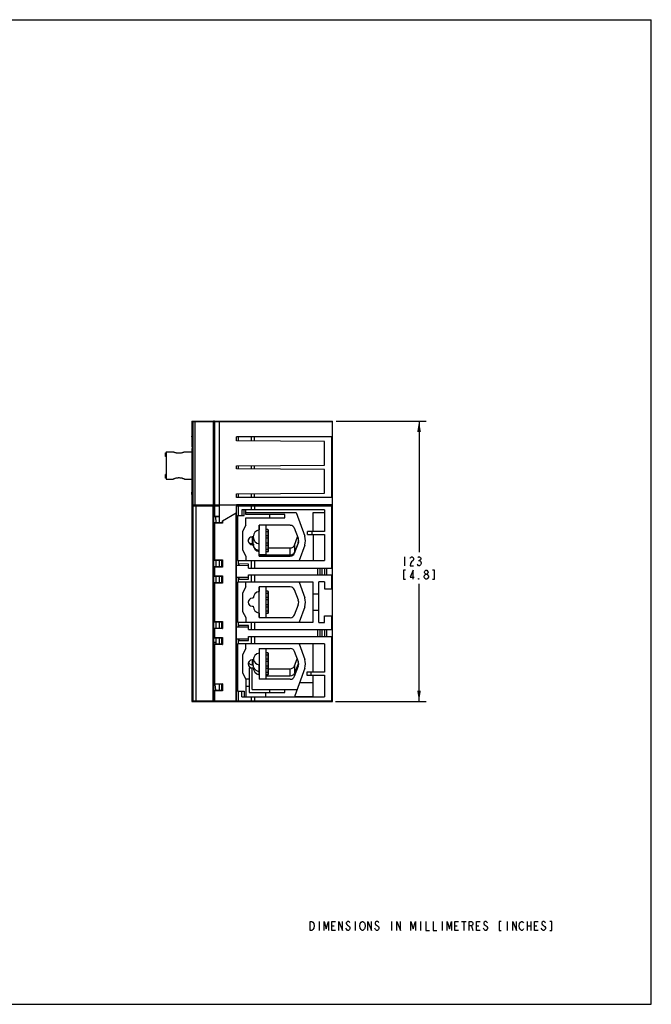
# Model space of a CAD drawing. Units: inches. Extents: x 0 to 22, y 0 to 17.
# Drawn here: x 11.1 to 22, y 0 to 17 of the extents above; entities that cross this region are included whole.
import ezdxf

# ---------------------------------------------------------------- set-up
doc = ezdxf.new("R2010")
doc.units = ezdxf.units.IN
doc.header["$LTSCALE"] = 1.21
doc.header["$MEASUREMENT"] = 0
doc.layers.get('0').update_dxf_attribs({"linetype": 'CONTINUOUS'})
doc.styles.get("Standard").update_dxf_attribs({"font": 'txt', "width": 0.8})
doc.dimstyles.new('DIMSTYLE_1', dxfattribs={"dimtxt": 0.15625, "dimasz": 0.1875, "dimexe": 0.125, "dimexo": 0.0625, "dimgap": 0.078125, "dimtad": 0, "dimtih": 1, "dimtoh": 1, "dimzin": 4, "dimdsep": 46, "dimtxsty": 'STANDARD', "dimblk": '_FILLED', "dimblk1": '_FILLED', "dimblk2": '_FILLED', "dimcen": 0.09, "dimazin": 1, "dimtfac": 1, "dimtofl": 0, "dimtmove": 0, "dimatfit": 3, "dimldrblk": '_FILLED', "dimfxl": 1, "dimtolj": 1, "dimtzin": 4, "dimarcsym": 0})

# ---------------------------------------------------------------- blocks, each defined once
blk = doc.blocks.new('_FILLED')
at = {"color": 0, "linetype": 'BYBLOCK'}
blk.add_solid([(0, 0), (-1, 0.167), (-1, -0.167)], dxfattribs=at)
blk = doc.blocks.new('*D1')
at = {"color": 2, "linetype": 'CONTINUOUS'}
for p, q in [((16.557, 10.071), (18.115, 10.071)), ((17.99, 10.071), (17.99, 7.806)), ((17.99, 5.229), (17.99, 7.259)), ((16.546, 5.229), (18.115, 5.229))]:
    blk.add_line(p, q, dxfattribs=at)
at = {"color": 2, "linetype": 'CONTINUOUS', "xscale": 0.1875, "yscale": 0.1875, "zscale": 0.1875}
for p, rotation in [((17.99, 10.071), 90), ((17.99, 5.229), 270)]:
    blk.add_blockref('_FILLED', p, dxfattribs=dict(at, rotation=rotation))

msp = doc.modelspace()

# ---------------------------------------------------------------- linework, layer by layer
at = {"color": 7, "linetype": 'CONTINUOUS'}
for p, q in [((0, 17), (22, 17)), ((22, 0), (22, 17)), ((14.448, 8.42), (14.449, 8.421)), ((14.448, 8.419), (14.448, 8.42)), ((14.448, 8.42), (14.448, 8.419)), ((14.448, 8.419), (14.448, 8.419)), ((14.448, 8.318), (14.448, 8.318)), ((14.448, 8.317), (14.448, 8.318)), ((14.448, 8.318), (14.448, 8.317)), ((14.449, 8.316), (14.448, 8.317)), ((14.448, 7.662), (14.449, 7.663)), ((14.448, 7.662), (14.448, 7.661)), ((14.448, 7.661), (14.448, 7.662)), ((14.448, 7.661), (14.448, 7.661)), ((14.586, 7.661), (14.585, 7.66)), ((14.587, 7.662), (14.586, 7.661)), ((14.586, 7.66), (14.586, 7.661)), ((14.586, 7.66), (14.586, 7.66)), ((14.448, 7.56), (14.448, 7.56)), ((14.448, 7.559), (14.448, 7.56)), ((14.448, 7.56), (14.448, 7.559)), ((14.449, 7.559), (14.448, 7.559)), ((14.585, 7.561), (14.586, 7.56)), ((14.586, 7.561), (14.586, 7.561)), ((14.586, 7.56), (14.586, 7.561)), ((14.586, 7.56), (14.587, 7.56)), ((14.448, 7.387), (14.448, 7.386)), ((14.448, 7.386), (14.448, 7.387)), ((14.448, 7.387), (14.449, 7.387)), ((14.448, 7.385), (14.448, 7.386)), ((14.586, 7.385), (14.585, 7.384)), ((14.587, 7.386), (14.586, 7.385)), ((14.586, 7.384), (14.586, 7.385)), ((14.586, 7.384), (14.586, 7.384)), ((14.448, 7.285), (14.448, 7.285)), ((14.448, 7.283), (14.448, 7.285)), ((14.448, 7.285), (14.448, 7.283)), ((14.449, 7.283), (14.448, 7.283)), ((14.585, 7.286), (14.586, 7.285)), ((14.586, 7.286), (14.586, 7.286)), ((14.586, 7.285), (14.586, 7.286)), ((14.586, 7.285), (14.587, 7.284)), ((14.448, 6.599), (14.449, 6.6)), ((14.448, 6.599), (14.448, 6.598)), ((14.448, 6.598), (14.448, 6.599)), ((14.448, 6.598), (14.448, 6.598)), ((14.448, 6.497), (14.448, 6.497)), ((14.448, 6.496), (14.448, 6.497)), ((14.448, 6.497), (14.448, 6.496)), ((14.449, 6.496), (14.448, 6.496)), ((14.586, 6.598), (14.585, 6.597)), ((14.585, 6.498), (14.586, 6.497)), ((14.587, 6.599), (14.586, 6.598)), ((14.586, 6.597), (14.586, 6.598)), ((14.586, 6.597), (14.586, 6.597)), ((14.586, 6.498), (14.586, 6.498)), ((14.586, 6.497), (14.586, 6.498)), ((14.586, 6.497), (14.587, 6.497)), ((14.448, 6.324), (14.448, 6.323)), ((14.448, 6.323), (14.448, 6.324)), ((14.448, 6.324), (14.449, 6.324)), ((14.448, 6.322), (14.448, 6.323)), ((14.586, 6.322), (14.585, 6.321)), ((14.587, 6.323), (14.586, 6.322)), ((14.586, 6.321), (14.586, 6.322)), ((14.586, 6.321), (14.586, 6.321)), ((14.448, 6.222), (14.448, 6.222)), ((14.448, 6.22), (14.448, 6.222)), ((14.448, 6.222), (14.448, 6.22)), ((14.449, 6.22), (14.448, 6.22)), ((14.585, 6.223), (14.586, 6.222)), ((14.586, 6.223), (14.586, 6.223)), ((14.586, 6.222), (14.586, 6.223)), ((14.586, 6.222), (14.587, 6.221)), ((14.448, 5.526), (14.449, 5.527)), ((14.448, 5.526), (14.448, 5.525)), ((14.448, 5.525), (14.448, 5.526)), ((14.448, 5.525), (14.448, 5.525)), ((14.586, 5.525), (14.585, 5.524)), ((14.587, 5.526), (14.586, 5.525)), ((14.586, 5.524), (14.586, 5.525)), ((14.586, 5.524), (14.586, 5.524)), ((14.448, 5.424), (14.448, 5.424)), ((14.448, 5.423), (14.448, 5.424)), ((14.448, 5.424), (14.448, 5.423)), ((14.449, 5.423), (14.448, 5.423)), ((14.585, 5.426), (14.586, 5.424)), ((14.586, 5.426), (14.586, 5.426)), ((14.586, 5.424), (14.586, 5.426)), ((14.586, 5.424), (14.587, 5.424)), ((0, 0), (22, 0))]:
    msp.add_line(p, q, dxfattribs=at)
at = {"color": 6, "linetype": 'CONTINUOUS'}
for p, q in [((14.07, 10.071), (14.07, 9.804)), ((14.07, 10.071), (16.495, 10.071)), ((14.085, 10.059), (14.085, 5.241)), ((16.495, 10.059), (14.085, 10.059)), ((14.117, 10.059), (14.117, 10.071)), ((14.117, 10.059), (14.117, 8.626)), ((14.436, 10.059), (14.436, 8.626)), ((14.448, 10.07), (14.443, 10.068)), ((14.448, 5.229), (14.448, 10.071)), ((14.459, 10.059), (14.459, 8.626)), ((14.542, 10.071), (14.542, 8.312)), ((16.495, 5.229), (16.495, 10.071)), ((14.07, 9.805), (14.07, 9.805)), ((14.07, 9.805), (14.07, 9.804)), ((14.07, 9.804), (14.07, 9.803)), ((14.07, 9.804), (14.07, 9.794)), ((14.07, 9.803), (14.07, 9.798)), ((14.07, 9.801), (14.07, 9.802)), ((14.071, 9.781), (14.07, 9.801)), ((14.07, 9.801), (14.07, 9.801)), ((14.07, 9.798), (14.07, 9.784)), ((14.07, 9.794), (14.071, 9.721)), ((14.07, 9.784), (14.071, 9.741)), ((14.071, 9.778), (14.071, 9.781)), ((14.071, 9.741), (14.071, 9.743)), ((14.071, 9.741), (14.071, 9.741)), ((14.841, 9.73), (14.841, 9.796)), ((16.483, 9.796), (14.841, 9.796)), ((16.357, 9.717), (14.841, 9.73)), ((14.869, 9.796), (14.869, 9.73)), ((15.095, 9.728), (15.095, 9.796)), ((15.145, 9.796), (15.145, 9.728)), ((16.357, 9.311), (16.357, 9.717)), ((16.483, 8.748), (16.483, 9.796)), ((13.615, 9.459), (13.615, 9.524)), ((13.615, 9.524), (13.627, 9.524)), ((13.627, 9.54), (13.627, 9.067)), ((13.627, 9.54), (13.745, 9.54)), ((13.745, 9.54), (13.745, 9.54)), ((13.942, 9.54), (13.942, 9.54)), ((13.942, 9.54), (14.072, 9.54)), ((13.627, 9.459), (13.615, 9.459)), ((14.841, 9.298), (16.357, 9.311)), ((14.841, 9.246), (14.841, 9.298)), ((16.357, 9.233), (14.841, 9.246)), ((14.869, 9.298), (14.869, 9.246)), ((15.095, 9.244), (15.095, 9.3)), ((15.145, 9.301), (15.145, 9.243)), ((16.357, 8.827), (16.357, 9.233)), ((13.615, 9.083), (13.615, 9.148)), ((13.627, 9.148), (13.615, 9.148)), ((13.627, 9.083), (13.615, 9.083)), ((13.627, 9.067), (13.745, 9.067)), ((13.745, 9.067), (13.745, 9.067)), ((13.942, 9.067), (13.942, 9.067)), ((13.942, 9.067), (14.073, 9.067)), ((14.072, 9.014), (14.072, 9.015)), ((14.07, 8.803), (14.071, 8.886)), ((14.072, 8.984), (14.072, 8.977)), ((14.07, 8.803), (14.07, 8.813)), ((14.07, 8.803), (14.07, 5.229)), ((14.841, 8.814), (16.357, 8.827)), ((14.841, 8.748), (14.841, 8.814)), ((16.483, 8.748), (14.841, 8.748)), ((14.869, 8.814), (14.869, 8.748)), ((15.095, 8.748), (15.095, 8.816)), ((15.145, 8.817), (15.145, 8.748)), ((14.085, 8.626), (16.495, 8.626)), ((14.542, 8.603), (14.085, 8.603)), ((14.144, 5.241), (14.144, 8.603)), ((14.428, 8.603), (14.428, 5.241)), ((14.448, 8.616), (14.444, 8.617)), ((14.449, 8.609), (14.448, 8.615)), ((14.459, 8.603), (14.459, 8.431)), ((14.46, 8.615), (14.542, 8.615)), ((14.841, 8.623), (14.841, 8.626)), ((16.483, 8.623), (14.841, 8.623)), ((14.841, 5.229), (14.841, 8.603)), ((16.495, 8.603), (14.841, 8.603)), ((14.853, 8.615), (16.483, 8.615)), ((14.868, 8.603), (14.868, 8.437)), ((14.928, 8.536), (14.928, 8.437)), ((16.357, 8.536), (14.928, 8.536)), ((14.971, 8.437), (14.971, 8.536)), ((14.999, 8.457), (14.999, 8.536)), ((15.095, 8.536), (15.095, 8.603)), ((15.147, 8.615), (15.147, 8.536)), ((16.357, 8.536), (16.357, 8.162)), ((16.483, 8.623), (16.483, 8.626)), ((16.483, 7.532), (16.483, 8.615)), ((14.542, 8.418), (14.448, 8.419)), ((14.459, 8.431), (14.542, 8.43)), ((14.478, 8.419), (14.479, 8.318)), ((14.596, 8.35), (14.83, 8.486)), ((14.596, 8.35), (14.596, 8.308)), ((14.83, 5.229), (14.83, 8.486)), ((14.853, 8.437), (14.853, 7.66)), ((14.853, 8.437), (14.971, 8.437)), ((14.999, 8.494), (15.866, 8.494)), ((15.672, 8.457), (14.999, 8.457)), ((14.999, 8.27), (14.999, 8.398)), ((14.999, 8.398), (15.672, 8.398)), ((15.408, 8.457), (15.408, 8.398)), ((15.672, 8.398), (15.672, 8.457)), ((15.866, 8.494), (16.017, 8.081)), ((16.16, 8.494), (16.357, 8.494)), ((16.16, 8.162), (16.16, 8.494)), ((14.448, 8.318), (14.542, 8.319)), ((14.596, 8.308), (14.459, 8.306)), ((14.459, 8.306), (14.459, 7.673)), ((14.588, 8.317), (14.596, 8.308)), ((14.999, 8.27), (14.94, 8.162)), ((14.94, 8.162), (14.94, 7.847)), ((15.227, 8.27), (15.227, 8.191)), ((15.767, 8.27), (15.227, 8.27)), ((15.231, 7.763), (15.231, 8.27)), ((15.349, 7.766), (15.349, 8.27)), ((15.377, 8.196), (15.349, 8.196)), ((15.377, 8.196), (15.377, 7.812)), ((15.38, 8.196), (15.377, 8.196)), ((15.389, 7.824), (15.389, 8.185)), ((15.906, 8.041), (15.841, 8.218)), ((16.357, 8.162), (16.066, 8.162)), ((16.066, 8.111), (16.066, 8.162)), ((16.145, 8.111), (16.145, 8.162)), ((14.436, 8.039), (14.436, 8.107)), ((14.448, 8.107), (14.436, 8.107)), ((14.448, 8.1), (14.436, 8.1)), ((14.448, 8.082), (14.436, 8.082)), ((14.436, 8.069), (14.448, 8.069)), ((14.436, 8.053), (14.448, 8.053)), ((14.436, 8.049), (14.448, 8.049)), ((14.436, 8.039), (14.448, 8.039)), ((14.436, 7.943), (14.436, 8.03)), ((14.448, 8.03), (14.436, 8.03)), ((14.448, 8.017), (14.436, 8.017)), ((14.448, 7.996), (14.436, 7.996)), ((14.83, 8.098), (14.841, 8.098)), ((15.129, 8.073), (15.109, 8.073)), ((15.109, 8.068), (15.109, 7.948)), ((15.109, 8.068), (15.129, 8.068)), ((15.129, 7.948), (15.129, 8.068)), ((15.377, 8.157), (15.349, 8.157)), ((15.389, 8.086), (15.349, 8.086)), ((15.377, 8.047), (15.349, 8.047)), ((15.377, 8.157), (15.389, 8.157)), ((15.841, 7.93), (15.894, 8.073)), ((15.906, 7.979), (15.906, 8.041)), ((16.066, 8.111), (16.357, 8.111)), ((16.16, 8.111), (16.16, 7.66)), ((16.357, 8.111), (16.357, 7.66)), ((14.448, 7.943), (14.436, 7.943)), ((14.436, 7.873), (14.436, 7.941)), ((14.448, 7.941), (14.436, 7.941)), ((14.448, 7.932), (14.436, 7.932)), ((14.448, 7.926), (14.436, 7.926)), ((14.448, 7.909), (14.436, 7.909)), ((14.436, 7.896), (14.448, 7.896)), ((14.436, 7.88), (14.448, 7.88)), ((14.448, 7.873), (14.436, 7.873)), ((14.94, 7.847), (14.999, 7.739)), ((15.129, 7.948), (15.109, 7.948)), ((15.109, 7.935), (15.129, 7.935)), ((15.227, 7.739), (15.227, 7.95)), ((15.227, 7.871), (15.231, 7.871)), ((15.377, 7.962), (15.349, 7.962)), ((15.377, 7.922), (15.349, 7.922)), ((15.389, 7.852), (15.349, 7.852)), ((15.377, 7.922), (15.389, 7.922)), ((15.389, 7.88), (15.767, 7.88)), ((15.767, 7.755), (15.767, 7.88)), ((15.906, 7.979), (15.841, 7.806)), ((15.841, 7.79), (15.906, 7.968)), ((15.841, 7.93), (15.841, 7.806)), ((16.017, 7.928), (15.919, 7.66)), ((14.586, 7.66), (14.448, 7.661)), ((14.459, 7.673), (14.596, 7.672)), ((14.479, 7.661), (14.479, 7.561)), ((14.542, 7.66), (14.542, 7.561)), ((14.586, 7.561), (14.586, 7.66)), ((14.596, 7.672), (14.596, 7.55)), ((14.853, 7.66), (16.357, 7.66)), ((14.868, 7.66), (14.868, 7.573)), ((14.999, 7.739), (14.999, 7.66)), ((15.095, 7.532), (15.095, 7.66)), ((15.147, 7.66), (15.147, 7.532)), ((15.227, 7.763), (15.231, 7.763)), ((15.767, 7.755), (15.227, 7.755)), ((15.227, 7.739), (15.767, 7.739)), ((15.231, 7.766), (15.349, 7.766)), ((15.377, 7.812), (15.349, 7.812)), ((14.448, 7.56), (14.586, 7.561)), ((14.596, 7.55), (14.459, 7.549)), ((14.459, 7.549), (14.459, 7.397)), ((15.047, 7.572), (14.841, 7.574)), ((14.881, 7.604), (14.881, 7.573)), ((15.047, 7.602), (14.881, 7.604)), ((15.047, 7.532), (15.047, 7.602)), ((15.047, 7.532), (16.495, 7.532)), ((16.239, 7.532), (16.239, 7.414)), ((16.285, 7.414), (16.285, 7.532)), ((16.32, 7.414), (16.32, 7.532)), ((16.355, 7.532), (16.355, 7.414)), ((16.39, 7.532), (16.39, 7.414)), ((14.586, 7.384), (14.448, 7.385)), ((14.459, 7.397), (14.596, 7.396)), ((14.479, 7.385), (14.479, 7.285)), ((14.542, 7.385), (14.542, 7.285)), ((14.586, 7.286), (14.586, 7.384)), ((14.596, 7.396), (14.596, 7.274)), ((14.841, 7.372), (15.047, 7.374)), ((14.868, 7.372), (14.868, 7.286)), ((14.881, 7.372), (14.881, 7.342)), ((14.881, 7.342), (15.047, 7.343)), ((15.047, 7.414), (16.495, 7.414)), ((15.047, 7.343), (15.047, 7.414)), ((15.095, 7.286), (15.095, 7.414)), ((15.147, 7.414), (15.147, 7.286)), ((16.483, 7.174), (16.483, 7.414)), ((14.448, 7.285), (14.586, 7.286)), ((14.596, 7.274), (14.459, 7.273)), ((14.459, 7.273), (14.459, 6.61)), ((16.16, 7.286), (14.853, 7.286)), ((14.853, 7.286), (14.853, 6.597)), ((14.999, 7.207), (14.94, 7.099)), ((14.999, 7.207), (14.999, 7.286)), ((15.767, 7.207), (15.227, 7.207)), ((15.227, 7.207), (15.227, 7.128)), ((15.231, 6.676), (15.231, 7.207)), ((15.349, 6.676), (15.349, 7.207)), ((15.906, 6.978), (15.841, 7.155)), ((15.919, 7.286), (16.017, 7.018)), ((16.16, 6.597), (16.16, 7.286)), ((16.357, 7.292), (16.259, 7.292)), ((16.259, 6.591), (16.259, 7.292)), ((16.357, 7.292), (16.357, 7.174)), ((16.357, 7.174), (16.495, 7.174)), ((14.436, 6.991), (14.436, 7.063)), ((14.436, 7.063), (14.448, 7.063)), ((14.448, 7.061), (14.436, 7.061)), ((14.448, 7.055), (14.436, 7.055)), ((14.448, 7.044), (14.436, 7.044)), ((14.448, 7.028), (14.436, 7.028)), ((14.448, 7.004), (14.436, 7.004)), ((14.448, 6.997), (14.436, 6.997)), ((14.448, 6.992), (14.436, 6.992)), ((14.448, 6.991), (14.436, 6.991)), ((14.436, 6.9), (14.436, 6.984)), ((14.448, 6.984), (14.436, 6.984)), ((14.448, 6.974), (14.436, 6.974)), ((14.94, 7.099), (14.94, 6.784)), ((15.129, 7.01), (15.109, 7.01)), ((15.377, 7.133), (15.349, 7.133)), ((15.377, 7.094), (15.349, 7.094)), ((15.389, 7.023), (15.349, 7.023)), ((15.377, 6.984), (15.349, 6.984)), ((15.38, 7.133), (15.377, 7.133)), ((15.377, 7.133), (15.377, 6.749)), ((15.377, 7.094), (15.389, 7.094)), ((15.389, 6.761), (15.389, 7.122)), ((16.259, 7.079), (16.16, 7.079)), ((14.448, 6.953), (14.436, 6.953)), ((14.448, 6.9), (14.436, 6.9)), ((14.448, 6.897), (14.436, 6.897)), ((14.436, 6.82), (14.436, 6.897)), ((14.448, 6.891), (14.436, 6.891)), ((14.448, 6.889), (14.436, 6.889)), ((14.448, 6.878), (14.436, 6.878)), ((14.448, 6.854), (14.436, 6.854)), ((14.448, 6.829), (14.436, 6.829)), ((14.448, 6.82), (14.436, 6.82)), ((15.109, 6.872), (15.129, 6.872)), ((15.377, 6.899), (15.349, 6.899)), ((15.377, 6.859), (15.349, 6.859)), ((15.377, 6.859), (15.389, 6.859)), ((15.841, 6.727), (15.906, 6.905)), ((16.017, 6.865), (15.919, 6.597)), ((16.16, 6.804), (16.259, 6.804)), ((14.94, 6.784), (14.999, 6.676)), ((14.999, 6.676), (14.999, 6.597)), ((15.227, 6.754), (15.227, 6.676)), ((15.227, 6.676), (15.767, 6.676)), ((15.389, 6.789), (15.349, 6.789)), ((15.377, 6.749), (15.349, 6.749)), ((15.377, 6.749), (15.38, 6.75)), ((16.357, 6.709), (16.495, 6.709)), ((16.357, 6.591), (16.357, 6.709)), ((16.483, 6.469), (16.483, 6.709)), ((14.586, 6.597), (14.448, 6.598)), ((14.448, 6.497), (14.586, 6.498)), ((14.459, 6.61), (14.596, 6.609)), ((14.596, 6.487), (14.459, 6.486)), ((14.459, 6.486), (14.459, 6.334)), ((14.479, 6.598), (14.479, 6.498)), ((14.542, 6.597), (14.542, 6.498)), ((14.586, 6.498), (14.586, 6.597)), ((14.596, 6.609), (14.596, 6.487)), ((15.047, 6.509), (14.841, 6.511)), ((14.853, 6.597), (16.16, 6.597)), ((14.868, 6.597), (14.868, 6.51)), ((15.047, 6.539), (14.881, 6.541)), ((14.881, 6.51), (14.881, 6.541)), ((15.047, 6.469), (15.047, 6.539)), ((15.047, 6.469), (16.495, 6.469)), ((15.095, 6.469), (15.095, 6.597)), ((15.147, 6.597), (15.147, 6.469)), ((16.239, 6.469), (16.239, 6.351)), ((16.259, 6.591), (16.357, 6.591)), ((16.285, 6.351), (16.285, 6.469)), ((16.32, 6.351), (16.32, 6.469)), ((16.355, 6.469), (16.355, 6.351)), ((16.39, 6.469), (16.39, 6.351)), ((14.586, 6.321), (14.448, 6.322)), ((14.459, 6.334), (14.596, 6.333)), ((14.479, 6.322), (14.479, 6.251)), ((14.542, 6.322), (14.542, 6.222)), ((14.586, 6.223), (14.586, 6.321)), ((14.596, 6.333), (14.596, 6.211)), ((14.841, 6.309), (15.047, 6.311)), ((14.868, 6.309), (14.868, 6.223)), ((14.881, 6.309), (14.881, 6.279)), ((15.047, 6.351), (16.495, 6.351)), ((15.047, 6.28), (15.047, 6.351)), ((15.095, 6.223), (15.095, 6.351)), ((15.147, 6.351), (15.147, 6.223)), ((16.483, 5.229), (16.483, 6.351)), ((14.448, 6.251), (14.479, 6.251)), ((14.448, 6.222), (14.586, 6.223)), ((14.596, 6.211), (14.459, 6.21)), ((14.459, 6.21), (14.459, 5.537)), ((14.479, 6.251), (14.479, 6.222)), ((16.357, 6.223), (14.853, 6.223)), ((14.853, 6.223), (14.853, 5.406)), ((14.881, 6.279), (15.047, 6.28)), ((14.999, 6.144), (14.94, 6.036)), ((14.999, 6.144), (14.999, 6.223)), ((15.227, 6.144), (15.767, 6.144)), ((15.227, 6.144), (15.227, 6.065)), ((15.231, 6.144), (15.231, 5.613)), ((15.349, 5.613), (15.349, 6.144)), ((15.919, 6.223), (16.017, 5.955)), ((16.16, 5.733), (16.16, 6.223)), ((16.357, 6.223), (16.357, 5.733)), ((14.436, 5.99), (14.448, 5.99)), ((14.436, 5.834), (14.436, 5.99)), ((14.448, 5.988), (14.436, 5.988)), ((14.448, 5.978), (14.436, 5.978)), ((14.94, 6.036), (14.94, 5.721)), ((15.377, 6.071), (15.349, 6.071)), ((15.377, 6.031), (15.349, 6.031)), ((15.389, 5.96), (15.349, 5.96)), ((15.38, 6.07), (15.377, 6.071)), ((15.377, 6.071), (15.377, 5.686)), ((15.377, 6.031), (15.389, 6.031)), ((15.389, 5.698), (15.389, 6.059)), ((15.906, 5.915), (15.841, 6.092)), ((15.841, 5.843), (15.887, 5.965)), ((14.448, 5.926), (14.436, 5.926)), ((14.448, 5.922), (14.436, 5.922)), ((14.448, 5.906), (14.436, 5.906)), ((14.448, 5.886), (14.436, 5.886)), ((14.448, 5.834), (14.436, 5.834)), ((14.448, 5.832), (14.436, 5.832)), ((14.436, 5.756), (14.436, 5.832)), ((14.436, 5.825), (14.448, 5.825)), ((14.448, 5.823), (14.436, 5.823)), ((14.448, 5.817), (14.436, 5.817)), ((14.448, 5.807), (14.436, 5.807)), ((14.448, 5.791), (14.436, 5.791)), ((15.058, 5.809), (15.129, 5.809)), ((15.058, 5.809), (15.058, 5.386)), ((15.129, 5.947), (15.109, 5.947)), ((15.109, 5.947), (15.109, 5.858)), ((15.129, 5.858), (15.109, 5.858)), ((15.109, 5.437), (15.109, 5.809)), ((15.129, 5.858), (15.129, 5.947)), ((15.227, 5.692), (15.227, 5.86)), ((15.227, 5.782), (15.231, 5.782)), ((15.377, 5.921), (15.349, 5.921)), ((15.377, 5.836), (15.349, 5.836)), ((15.377, 5.796), (15.349, 5.796)), ((15.377, 5.796), (15.389, 5.796)), ((15.389, 5.793), (15.767, 5.793)), ((15.767, 5.668), (15.767, 5.793)), ((15.906, 5.89), (15.841, 5.718)), ((15.841, 5.843), (15.841, 5.718)), ((15.841, 5.664), (15.906, 5.842)), ((16.017, 5.802), (15.844, 5.327)), ((15.906, 5.89), (15.906, 5.915)), ((14.448, 5.768), (14.436, 5.768)), ((14.448, 5.761), (14.436, 5.761)), ((14.448, 5.756), (14.436, 5.756)), ((14.94, 5.721), (14.999, 5.613)), ((15.058, 5.613), (14.999, 5.613)), ((14.999, 5.613), (14.999, 5.308)), ((15.227, 5.691), (15.227, 5.613)), ((15.767, 5.613), (15.227, 5.613)), ((15.389, 5.726), (15.349, 5.726)), ((15.377, 5.686), (15.349, 5.686)), ((15.767, 5.668), (15.349, 5.668)), ((16.357, 5.733), (16.051, 5.733)), ((16.051, 5.733), (16.051, 5.682)), ((16.051, 5.682), (16.357, 5.682)), ((16.13, 5.682), (16.13, 5.733)), ((16.16, 5.308), (16.16, 5.682)), ((16.357, 5.682), (16.357, 5.308)), ((14.586, 5.524), (14.448, 5.525)), ((14.448, 5.524), (14.472, 5.524)), ((14.459, 5.537), (14.596, 5.536)), ((14.484, 5.425), (14.472, 5.524)), ((14.542, 5.524), (14.542, 5.425)), ((14.586, 5.426), (14.586, 5.524)), ((14.596, 5.536), (14.596, 5.414)), ((14.999, 5.495), (15.058, 5.495)), ((16.16, 5.548), (15.924, 5.548)), ((14.448, 5.424), (14.586, 5.426)), ((14.596, 5.414), (14.459, 5.413)), ((14.459, 5.413), (14.459, 5.241)), ((14.83, 5.288), (14.841, 5.288)), ((14.841, 5.275), (14.83, 5.275)), ((14.853, 5.406), (14.971, 5.406)), ((14.868, 5.406), (14.868, 5.241)), ((14.928, 5.308), (14.928, 5.406)), ((14.928, 5.308), (16.357, 5.308)), ((14.971, 5.406), (14.971, 5.308)), ((15.058, 5.386), (15.671, 5.386)), ((15.095, 5.241), (15.095, 5.308)), ((15.109, 5.437), (15.884, 5.437)), ((15.147, 5.308), (15.147, 5.229)), ((15.337, 5.386), (15.337, 5.308)), ((15.408, 5.437), (15.408, 5.386)), ((15.671, 5.386), (15.671, 5.437)), ((15.844, 5.327), (15.844, 5.308)), ((15.844, 5.314), (16.16, 5.314)), ((14.07, 5.229), (16.495, 5.229)), ((14.085, 5.241), (14.83, 5.241)), ((14.144, 5.229), (14.144, 5.241)), ((14.428, 5.229), (14.428, 5.241)), ((14.841, 5.241), (16.495, 5.241))]:
    msp.add_line(p, q, dxfattribs=at)
at = {"color": 2, "linetype": 'CONTINUOUS'}
for p, q in [((17.74, 7.728), (17.74, 7.572)), ((17.982, 7.663), (17.998, 7.663)), ((18.029, 7.624), (18.029, 7.611)), ((18.107, 7.338), (18.092, 7.351)), ((16.264, 1.432), (16.264, 1.276)), ((16.889, 1.432), (16.889, 1.276)), ((17.514, 1.432), (17.514, 1.276)), ((18.014, 1.432), (18.014, 1.276)), ((18.389, 1.432), (18.389, 1.276)), ((18.725, 1.432), (18.803, 1.432)), ((18.764, 1.432), (18.764, 1.276)), ((19.514, 1.432), (19.514, 1.276)), ((19.858, 1.432), (19.858, 1.276)), ((19.921, 1.432), (19.921, 1.276)), ((16.483, 1.354), (16.522, 1.354)), ((16.741, 1.289), (16.725, 1.315)), ((17.241, 1.289), (17.225, 1.315)), ((18.608, 1.354), (18.647, 1.354)), ((18.897, 1.354), (18.921, 1.276)), ((18.983, 1.354), (19.022, 1.354)), ((19.858, 1.354), (19.921, 1.354)), ((19.983, 1.354), (20.022, 1.354)), ((20.116, 1.289), (20.1, 1.315))]:
    msp.add_line(p, q, dxfattribs=at)
at = {"color": 6, "linetype": 'CONTINUOUS'}
for points in [[(14.07, 9.806), (14.07, 9.806), (14.07, 9.806), (14.07, 9.805)], [(15.389, 8.185), (15.388, 8.19), (15.385, 8.194), (15.38, 8.196)], [(15.377, 8.047), (15.38, 8.047), (15.385, 8.05), (15.388, 8.054), (15.389, 8.059)], [(15.389, 7.95), (15.388, 7.955), (15.385, 7.959), (15.38, 7.961), (15.377, 7.962)], [(15.377, 7.812), (15.38, 7.813), (15.385, 7.815), (15.388, 7.819), (15.389, 7.824)], [(15.377, 6.984), (15.38, 6.984), (15.385, 6.987), (15.388, 6.991), (15.389, 6.996)], [(15.389, 7.122), (15.388, 7.127), (15.385, 7.131), (15.38, 7.133)], [(15.389, 6.887), (15.388, 6.892), (15.385, 6.896), (15.38, 6.898), (15.377, 6.899)], [(15.38, 6.75), (15.385, 6.752), (15.388, 6.756), (15.389, 6.761)], [(15.389, 6.059), (15.388, 6.064), (15.385, 6.068), (15.38, 6.07)], [(15.377, 5.921), (15.38, 5.921), (15.385, 5.924), (15.388, 5.928), (15.389, 5.933)], [(15.389, 5.824), (15.388, 5.829), (15.385, 5.833), (15.38, 5.835), (15.377, 5.836)], [(15.377, 5.686), (15.38, 5.687), (15.385, 5.689), (15.388, 5.693), (15.389, 5.698)]]:
    msp.add_lwpolyline(points, dxfattribs=at)
at = {"color": 2, "linetype": 'CONTINUOUS'}
for points in [[(17.834, 7.702), (17.842, 7.715), (17.857, 7.728), (17.873, 7.728), (17.888, 7.715), (17.896, 7.702), (17.896, 7.676), (17.888, 7.663)], [(17.888, 7.663), (17.857, 7.637), (17.842, 7.611), (17.834, 7.572), (17.896, 7.572)], [(17.967, 7.715), (17.982, 7.728), (17.998, 7.728), (18.013, 7.715), (18.021, 7.702), (18.021, 7.689), (18.013, 7.676), (17.998, 7.663), (18.013, 7.65), (18.029, 7.624)], [(17.756, 7.494), (17.724, 7.494), (17.724, 7.338), (17.756, 7.338)], [(17.888, 7.338), (17.888, 7.494), (17.834, 7.377), (17.904, 7.377)], [(18.029, 7.611), (18.013, 7.585), (17.998, 7.572), (17.982, 7.572), (17.967, 7.585), (17.959, 7.598)], [(18.107, 7.429), (18.092, 7.442), (18.084, 7.455), (18.084, 7.468), (18.092, 7.481), (18.107, 7.494), (18.123, 7.494), (18.138, 7.481), (18.146, 7.468), (18.146, 7.455), (18.138, 7.442), (18.123, 7.429)], [(18.224, 7.338), (18.256, 7.338), (18.256, 7.494), (18.224, 7.494)], [(17.99, 7.338), (17.982, 7.338), (17.982, 7.351), (17.99, 7.338)], [(18.076, 7.39), (18.092, 7.416), (18.107, 7.429), (18.123, 7.429), (18.138, 7.416)], [(18.092, 7.351), (18.076, 7.377), (18.076, 7.39)], [(18.154, 7.377), (18.138, 7.351), (18.123, 7.338), (18.107, 7.338)], [(18.138, 7.416), (18.154, 7.39), (18.154, 7.377)], [(16.108, 1.432), (16.139, 1.432), (16.155, 1.419)], [(16.171, 1.315), (16.155, 1.289), (16.139, 1.276), (16.108, 1.276), (16.108, 1.432)], [(16.155, 1.419), (16.171, 1.393), (16.178, 1.354), (16.171, 1.315)], [(16.35, 1.276), (16.35, 1.432), (16.389, 1.302), (16.428, 1.432), (16.428, 1.276)], [(16.546, 1.276), (16.483, 1.276), (16.483, 1.432), (16.546, 1.432)], [(16.608, 1.276), (16.608, 1.432), (16.671, 1.276), (16.671, 1.432)], [(16.796, 1.406), (16.788, 1.419), (16.772, 1.432), (16.757, 1.432), (16.741, 1.419), (16.733, 1.406), (16.733, 1.393), (16.741, 1.38), (16.757, 1.367), (16.772, 1.354), (16.788, 1.341), (16.796, 1.328), (16.796, 1.302), (16.788, 1.289), (16.772, 1.276), (16.757, 1.276), (16.741, 1.289)], [(16.991, 1.289), (16.975, 1.315), (16.968, 1.354), (16.975, 1.393)], [(16.975, 1.393), (16.991, 1.419), (17.007, 1.432), (17.022, 1.432), (17.038, 1.419), (17.046, 1.406), (17.053, 1.393), (17.061, 1.354), (17.053, 1.315), (17.046, 1.302)], [(17.108, 1.276), (17.108, 1.432), (17.171, 1.276), (17.171, 1.432)], [(17.296, 1.406), (17.288, 1.419), (17.272, 1.432), (17.257, 1.432), (17.241, 1.419), (17.233, 1.406), (17.233, 1.393), (17.241, 1.38), (17.257, 1.367), (17.272, 1.354), (17.288, 1.341), (17.296, 1.328), (17.296, 1.302), (17.288, 1.289), (17.272, 1.276), (17.257, 1.276), (17.241, 1.289)], [(17.608, 1.276), (17.608, 1.432), (17.671, 1.276), (17.671, 1.432)], [(17.85, 1.276), (17.85, 1.432), (17.889, 1.302), (17.928, 1.432), (17.928, 1.276)], [(18.108, 1.432), (18.108, 1.276), (18.171, 1.276)], [(18.233, 1.432), (18.233, 1.276), (18.296, 1.276)], [(18.475, 1.276), (18.475, 1.432), (18.514, 1.302), (18.553, 1.432), (18.553, 1.276)], [(18.671, 1.276), (18.608, 1.276), (18.608, 1.432), (18.671, 1.432)], [(18.858, 1.276), (18.858, 1.432), (18.897, 1.432), (18.913, 1.419), (18.921, 1.406), (18.921, 1.38), (18.913, 1.367), (18.897, 1.354), (18.858, 1.354)], [(19.046, 1.276), (18.983, 1.276), (18.983, 1.432), (19.046, 1.432)], [(19.116, 1.38), (19.147, 1.354), (19.163, 1.341), (19.171, 1.328), (19.171, 1.302), (19.163, 1.289), (19.147, 1.276), (19.132, 1.276), (19.116, 1.289), (19.108, 1.302), (19.1, 1.315)], [(19.171, 1.406), (19.163, 1.419), (19.147, 1.432), (19.132, 1.432), (19.116, 1.419), (19.108, 1.406), (19.108, 1.393), (19.116, 1.38)], [(19.405, 1.432), (19.374, 1.432), (19.374, 1.276), (19.405, 1.276)], [(19.608, 1.276), (19.608, 1.432), (19.671, 1.276), (19.671, 1.432)], [(19.741, 1.289), (19.725, 1.315), (19.718, 1.354), (19.725, 1.393)], [(19.725, 1.393), (19.741, 1.419), (19.757, 1.432), (19.772, 1.432), (19.788, 1.419), (19.796, 1.406)], [(20.046, 1.276), (19.983, 1.276), (19.983, 1.432), (20.046, 1.432)], [(20.171, 1.406), (20.163, 1.419), (20.147, 1.432), (20.132, 1.432), (20.116, 1.419), (20.108, 1.406), (20.108, 1.393), (20.116, 1.38), (20.132, 1.367), (20.147, 1.354), (20.163, 1.341), (20.171, 1.328), (20.171, 1.302), (20.163, 1.289), (20.147, 1.276), (20.132, 1.276), (20.116, 1.289)], [(20.249, 1.276), (20.28, 1.276), (20.28, 1.432), (20.249, 1.432)], [(17.046, 1.302), (17.038, 1.289), (17.022, 1.276), (17.007, 1.276), (16.991, 1.289)], [(19.796, 1.302), (19.788, 1.289), (19.772, 1.276), (19.757, 1.276), (19.741, 1.289)]]:
    msp.add_lwpolyline(points, dxfattribs=at)
at = {"color": 6, "linetype": 'CONTINUOUS'}
for centre, radius, start, end in [((14.46, 10.059), 0.0118, 90, 180), ((2.652, 9.537), 11.421, 1.0313, 1.2067), ((49.807, 10.126), 35.739, 180.6493, 180.7941), ((16.483, 9.784), 0.0118, 0, 90), ((15.813, 9.611), 1.741, 179.5901, 180.5887), ((-10.875, 9.304), 24.949, 359.7204, 0.6653), ((-10.964, 9.304), 25.037, 359.3349, 359.4552), ((15.813, 8.996), 1.741, 179.4113, 180.4099), ((16.483, 8.76), 0.0118, 270, 360), ((15.592, 8.603), 1.164, 179.6453, 180.0065), ((15.449, 8.626), 1.013, 179.9671, 180.393), ((14.451, 8.583), 0.0315, 95.7917, 100.0554), ((14.46, 8.626), 0.0118, 180, 270), ((14.46, 8.603), 0.0118, 90, 180), ((14.853, 8.603), 0.0118, 90, 180), ((16.483, 8.603), 0.0118, 0, 90), ((15.249, 8.073), 0.12, 100.3889, 180), ((15.249, 8.073), 0.12, 98.5028, 100.4075), ((15.767, 8.191), 0.0787, 20, 90), ((15.109, 8.004), 0.0689, 90, 270), ((15.109, 8.006), 0.0669, 142.9178, 175.4891), ((15.109, 8.029), 0.0685, 191.4748, 194.4207), ((15.109, 8.137), 0.0694, 256.4363, 269.2591), ((15.109, 8.136), 0.068, 269.2953, 270.0445), ((15.249, 8.068), 0.12, 179.9865, 259.6849), ((15.806, 8.004), 0.106, 340, 20), ((15.81, 8.015), 0.102, 339.6048, 353.7985), ((15.806, 8.004), 0.224, 340, 20), ((15.244, 7.948), 0.115, 180.0218, 186.0608), ((15.249, 7.935), 0.12, 180, 259.6111), ((15.249, 7.935), 0.12, 259.5885, 261.4972), ((15.767, 7.817), 0.0787, 270, 340), ((15.768, 7.833), 0.0782, 321.9943, 329.409), ((15.77, 7.832), 0.0759, 329.3937, 339.4993), ((15.767, 7.128), 0.0787, 20, 90), ((15.109, 6.941), 0.0689, 90, 270), ((15.109, 6.943), 0.0669, 144.1905, 181.8529), ((15.249, 7.01), 0.12, 100.3889, 180), ((15.249, 7.01), 0.12, 98.5028, 100.3885), ((15.806, 6.941), 0.106, 340, 20), ((15.806, 6.941), 0.224, 340, 20), ((15.109, 6.939), 0.0669, 178.1449, 214.8246), ((15.249, 6.872), 0.12, 180, 259.6111), ((15.249, 6.872), 0.12, 259.5772, 261.4972), ((15.767, 6.754), 0.0787, 270, 340), ((15.767, 6.065), 0.0787, 20, 90), ((15.249, 5.947), 0.12, 100.3889, 180), ((15.249, 5.978), 0.121, 188.0568, 194.7747), ((15.249, 5.947), 0.12, 98.5028, 100.4075), ((15.806, 5.878), 0.224, 340, 20), ((15.109, 5.878), 0.0689, 90, 270), ((15.109, 5.88), 0.0669, 144.1894, 181.8529), ((15.109, 5.876), 0.0669, 178.1449, 213.7541), ((15.107, 5.926), 0.0673, 217.5003, 219.665), ((15.249, 5.809), 0.12, 180, 259.6111), ((15.248, 5.978), 0.119, 194.7842, 195.9152), ((15.249, 5.978), 0.12, 195.9283, 258.826), ((15.249, 5.978), 0.119, 258.795, 259.6891), ((15.806, 5.878), 0.106, 340, 20), ((15.812, 5.925), 0.0996, 339.3283, 346.6575), ((15.249, 5.809), 0.12, 259.5374, 261.4972), ((15.767, 5.691), 0.0787, 270, 340), ((14.46, 5.241), 0.0118, 180, 270), ((14.853, 5.241), 0.0118, 180, 270), ((16.483, 5.241), 0.0118, 270, 360)]:
    msp.add_arc(centre, radius, start, end, dxfattribs=at)
at = {"color": 7, "linetype": 'CONTINUOUS'}
for centre, radius, start, end in [((14.477, 8.397), 0.0369, 139.1167, 140.2004), ((14.477, 8.341), 0.0368, 219.7987, 220.8744), ((14.477, 7.639), 0.0369, 139.1167, 140.2004), ((14.615, 7.637), 0.0368, 139.1253, 140.2012), ((14.477, 7.583), 0.0368, 219.7987, 220.8744), ((14.615, 7.584), 0.0369, 219.7995, 220.883), ((14.477, 7.363), 0.0369, 139.1167, 140.2004), ((14.615, 7.362), 0.0368, 139.1253, 140.2012), ((14.477, 7.307), 0.0368, 219.7987, 220.8744), ((14.615, 7.308), 0.0369, 219.7995, 220.883), ((14.477, 6.576), 0.0369, 139.1167, 140.2004), ((14.477, 6.52), 0.0368, 219.7987, 220.8744), ((14.615, 6.574), 0.0368, 139.1253, 140.2012), ((14.615, 6.521), 0.0369, 219.7995, 220.883), ((14.477, 6.3), 0.0369, 139.1167, 140.2004), ((14.615, 6.299), 0.0368, 139.1253, 140.2012), ((14.477, 6.244), 0.0368, 219.7987, 220.8744), ((14.615, 6.245), 0.0369, 219.7995, 220.883), ((14.477, 5.503), 0.0368, 139.1261, 140.2013), ((14.615, 5.502), 0.0367, 139.1335, 140.202), ((14.477, 5.447), 0.0368, 219.7987, 220.8738), ((14.615, 5.448), 0.0369, 219.7995, 220.8822)]:
    msp.add_arc(centre, radius, start, end, dxfattribs=at)
at = {"color": 6, "linetype": 'CONTINUOUS'}
for centre, major_axis, ratio, start_param, end_param in [((15.47, 8.626), (1.354, 0), 0.008726, -3.131518, -2.440311), ((14.597, 8.271), (0, 0.0793), 0.148973, 0.087092, 0.953105), ((14.661, 8.308), (0.139, 0.003), 0.083824, 2.126443, 2.5955)]:
    msp.add_ellipse(centre, major_axis=major_axis, ratio=ratio, start_param=start_param, end_param=end_param, dxfattribs=at)
for points, knots in [([(14.085, 10.071), (14.085, 10.071), (14.085, 10.071), (14.085, 10.07), (14.085, 10.069), (14.085, 10.068), (14.085, 10.066), (14.085, 10.063), (14.085, 10.061), (14.085, 10.059)], [0, 0, 0, 0, 0.020727, 0.077731, 0.169775, 0.293915, 0.445235, 0.618463, 1, 1, 1, 1]), ([(14.44, 10.066), (14.439, 10.065), (14.437, 10.064), (14.436, 10.061), (14.436, 10.059)], [0, 0, 0, 0, 0.267261, 1, 1, 1, 1]), ([(14.46, 10.071), (14.459, 10.071), (14.459, 10.071), (14.459, 10.07), (14.459, 10.069), (14.459, 10.067), (14.459, 10.064), (14.459, 10.061), (14.459, 10.059)], [0, 0, 0, 0, 0.025471, 0.084004, 0.176399, 0.300026, 0.621985, 1, 1, 1, 1]), ([(14.07, 9.802), (14.07, 9.804), (14.07, 9.809), (14.07, 9.805), (14.07, 9.804)], [0, 0, 0, 0, 0.640181, 1, 1, 1, 1]), ([(14.072, 9.624), (14.072, 9.645), (14.072, 9.684), (14.072, 9.723), (14.071, 9.741)], [0, 0, 0, 0, 0.551726, 1, 1, 1, 1]), ([(14.071, 9.721), (14.071, 9.721), (14.071, 9.719), (14.071, 9.718), (14.071, 9.718)], [0, 0, 0, 0, 0.73602, 1, 1, 1, 1]), ([(13.745, 9.54), (13.746, 9.54), (13.746, 9.539), (13.748, 9.539), (13.75, 9.538), (13.754, 9.537), (13.758, 9.535), (13.765, 9.533), (13.776, 9.529), (13.79, 9.525), (13.807, 9.522), (13.825, 9.52), (13.837, 9.519), (13.844, 9.519)], [0, 0, 0, 0, 0.006407, 0.022891, 0.049125, 0.08461, 0.128826, 0.181129, 0.307281, 0.457683, 0.627082, 0.810091, 1, 1, 1, 1]), ([(13.844, 9.519), (13.85, 9.519), (13.863, 9.52), (13.881, 9.522), (13.898, 9.525), (13.912, 9.529), (13.923, 9.533), (13.93, 9.535), (13.934, 9.537), (13.937, 9.538), (13.94, 9.539), (13.941, 9.539), (13.942, 9.54), (13.942, 9.54)], [0, 0, 0, 0, 0.189909, 0.372918, 0.542317, 0.692719, 0.818871, 0.871174, 0.91539, 0.950875, 0.977109, 0.993593, 1, 1, 1, 1]), ([(14.071, 8.886), (14.071, 8.927), (14.073, 9.026), (14.073, 9.124), (14.073, 9.182)], [0, 0, 0, 0, 0.418342, 1, 1, 1, 1]), ([(13.844, 9.088), (13.837, 9.088), (13.825, 9.087), (13.807, 9.085), (13.79, 9.082), (13.776, 9.078), (13.765, 9.074), (13.758, 9.072), (13.754, 9.07), (13.751, 9.069), (13.748, 9.068), (13.746, 9.068), (13.746, 9.067), (13.745, 9.067)], [0, 0, 0, 0, 0.188982, 0.371165, 0.539913, 0.689921, 0.816026, 0.868468, 0.912949, 0.94883, 0.975598, 0.992767, 1, 1, 1, 1]), ([(13.942, 9.067), (13.942, 9.067), (13.941, 9.068), (13.94, 9.068), (13.937, 9.069), (13.934, 9.07), (13.929, 9.072), (13.922, 9.074), (13.912, 9.078), (13.897, 9.082), (13.881, 9.085), (13.863, 9.087), (13.85, 9.088), (13.844, 9.088)], [0, 0, 0, 0, 0.007233, 0.024402, 0.05117, 0.087051, 0.131532, 0.183974, 0.310079, 0.460087, 0.628835, 0.811018, 1, 1, 1, 1]), ([(14.143, 8.603), (14.145, 8.603), (14.148, 8.604), (14.154, 8.604), (14.161, 8.605), (14.17, 8.605), (14.182, 8.606), (14.197, 8.606), (14.214, 8.607), (14.232, 8.607), (14.256, 8.608), (14.286, 8.608), (14.321, 8.609), (14.357, 8.609), (14.393, 8.61), (14.416, 8.61), (14.428, 8.61)], [0, 0, 0, 0, 0.015544, 0.03117, 0.062422, 0.093674, 0.124927, 0.187432, 0.249937, 0.312442, 0.374948, 0.499958, 0.624969, 0.749979, 0.87499, 1, 1, 1, 1]), ([(14.428, 8.61), (14.431, 8.61), (14.437, 8.612), (14.443, 8.614), (14.445, 8.614)], [0, 0, 0, 0, 0.49969, 1, 1, 1, 1]), ([(14.459, 8.626), (14.459, 8.625), (14.459, 8.622), (14.459, 8.619), (14.459, 8.617), (14.459, 8.616), (14.459, 8.615), (14.459, 8.615), (14.46, 8.615)], [0, 0, 0, 0, 0.378015, 0.699974, 0.823601, 0.915996, 0.974529, 1, 1, 1, 1]), ([(14.46, 8.615), (14.459, 8.615), (14.459, 8.614), (14.459, 8.614), (14.459, 8.612), (14.459, 8.61), (14.459, 8.607), (14.459, 8.604), (14.459, 8.603)], [0, 0, 0, 0, 0.02545, 0.083976, 0.17637, 0.3, 0.621969, 1, 1, 1, 1]), ([(14.876, 8.615), (14.875, 8.615), (14.872, 8.614), (14.87, 8.611), (14.868, 8.607), (14.868, 8.604), (14.868, 8.603)], [0, 0, 0, 0, 0.201957, 0.435002, 0.705994, 1, 1, 1, 1]), ([(15.095, 8.603), (15.095, 8.604), (15.095, 8.607), (15.097, 8.611), (15.099, 8.614), (15.102, 8.615), (15.103, 8.615)], [0, 0, 0, 0, 0.294006, 0.564998, 0.798043, 1, 1, 1, 1]), ([(16.483, 8.626), (16.484, 8.626), (16.485, 8.626), (16.485, 8.625), (16.485, 8.623), (16.484, 8.623), (16.483, 8.623)], [0, 0, 0, 0, 0.250956, 0.500002, 0.749047, 1, 1, 1, 1]), ([(15.109, 7.948), (15.101, 7.948), (15.084, 7.951), (15.063, 7.963), (15.047, 7.982), (15.042, 7.998), (15.041, 8.006)], [0, 0, 0, 0, 0.252304, 0.503355, 0.75249, 1, 1, 1, 1]), ([(15.227, 7.832), (15.215, 7.834), (15.19, 7.843), (15.159, 7.866), (15.138, 7.898), (15.131, 7.923), (15.129, 7.936)], [0, 0, 0, 0, 0.252297, 0.50313, 0.752226, 1, 1, 1, 1]), ([(15.767, 7.88), (15.783, 7.88), (15.815, 7.889), (15.835, 7.916), (15.841, 7.93)], [0, 0, 0, 0, 0.502939, 1, 1, 1, 1]), ([(15.829, 7.785), (15.822, 7.776), (15.803, 7.76), (15.779, 7.755), (15.767, 7.755)], [0, 0, 0, 0, 0.497821, 1, 1, 1, 1]), ([(15.109, 5.858), (15.099, 5.858), (15.078, 5.863), (15.062, 5.875), (15.055, 5.883)], [0, 0, 0, 0, 0.502927, 1, 1, 1, 1]), ([(15.147, 5.797), (15.141, 5.806), (15.132, 5.826), (15.129, 5.848), (15.129, 5.858)], [0, 0, 0, 0, 0.501286, 1, 1, 1, 1]), ([(15.227, 5.744), (15.211, 5.747), (15.179, 5.759), (15.155, 5.784), (15.147, 5.797)], [0, 0, 0, 0, 0.503314, 1, 1, 1, 1]), ([(15.767, 5.793), (15.783, 5.793), (15.815, 5.802), (15.835, 5.829), (15.841, 5.843)], [0, 0, 0, 0, 0.504722, 1, 1, 1, 1]), ([(15.841, 5.718), (15.835, 5.704), (15.815, 5.678), (15.783, 5.668), (15.767, 5.668)], [0, 0, 0, 0, 0.495278, 1, 1, 1, 1]), ([(14.085, 5.241), (14.085, 5.239), (14.085, 5.237), (14.085, 5.234), (14.085, 5.232), (14.085, 5.231), (14.085, 5.23), (14.085, 5.229), (14.085, 5.229), (14.085, 5.229)], [0, 0, 0, 0, 0.381175, 0.554169, 0.705253, 0.829315, 0.921612, 0.979052, 1, 1, 1, 1]), ([(14.459, 5.241), (14.459, 5.239), (14.459, 5.236), (14.459, 5.233), (14.459, 5.231), (14.459, 5.23), (14.459, 5.229), (14.459, 5.229), (14.46, 5.229)], [0, 0, 0, 0, 0.378031, 0.7, 0.82363, 0.916024, 0.97455, 1, 1, 1, 1]), ([(14.868, 5.241), (14.868, 5.239), (14.868, 5.236), (14.87, 5.232), (14.872, 5.23), (14.875, 5.229), (14.876, 5.229)], [0, 0, 0, 0, 0.294006, 0.564998, 0.798043, 1, 1, 1, 1]), ([(15.103, 5.229), (15.102, 5.229), (15.099, 5.23), (15.097, 5.232), (15.095, 5.236), (15.095, 5.239), (15.095, 5.241)], [0, 0, 0, 0, 0.201957, 0.435002, 0.705994, 1, 1, 1, 1])]:
    msp.add_open_spline(points, degree=3, knots=knots, dxfattribs=at)
for points in [[(14.443, 10.068), (14.442, 10.067), (14.441, 10.067), (14.44, 10.066)], [(14.444, 8.617), (14.441, 8.618), (14.439, 8.619), (14.436, 8.619)], [(15.054, 5.885), (15.05, 5.89), (15.047, 5.895), (15.045, 5.9)]]:
    msp.add_open_spline(points, degree=3, dxfattribs=at)
at = {"color": 7, "linetype": 'CONTINUOUS'}
for points, knots in [([(14.449, 8.421), (14.45, 8.422), (14.453, 8.426), (14.457, 8.429), (14.459, 8.431)], [0, 0, 0, 0, 0.449992, 1, 1, 1, 1]), ([(14.459, 8.306), (14.457, 8.308), (14.453, 8.312), (14.45, 8.315), (14.449, 8.316)], [0, 0, 0, 0, 0.550111, 1, 1, 1, 1]), ([(14.449, 7.663), (14.45, 7.664), (14.453, 7.668), (14.457, 7.671), (14.459, 7.673)], [0, 0, 0, 0, 0.449992, 1, 1, 1, 1]), ([(14.596, 7.672), (14.594, 7.67), (14.591, 7.666), (14.588, 7.663), (14.587, 7.662)], [0, 0, 0, 0, 0.550108, 1, 1, 1, 1]), ([(14.459, 7.549), (14.457, 7.55), (14.453, 7.554), (14.45, 7.557), (14.449, 7.559)], [0, 0, 0, 0, 0.550111, 1, 1, 1, 1]), ([(14.587, 7.56), (14.588, 7.558), (14.591, 7.555), (14.594, 7.551), (14.596, 7.55)], [0, 0, 0, 0, 0.449988, 1, 1, 1, 1]), ([(14.449, 7.387), (14.45, 7.389), (14.453, 7.392), (14.457, 7.395), (14.459, 7.397)], [0, 0, 0, 0, 0.449992, 1, 1, 1, 1]), ([(14.596, 7.396), (14.594, 7.394), (14.591, 7.391), (14.588, 7.388), (14.587, 7.386)], [0, 0, 0, 0, 0.550108, 1, 1, 1, 1]), ([(14.459, 7.273), (14.457, 7.275), (14.453, 7.278), (14.45, 7.281), (14.449, 7.283)], [0, 0, 0, 0, 0.550111, 1, 1, 1, 1]), ([(14.587, 7.284), (14.588, 7.283), (14.591, 7.279), (14.594, 7.276), (14.596, 7.274)], [0, 0, 0, 0, 0.449988, 1, 1, 1, 1]), ([(14.449, 6.6), (14.45, 6.601), (14.453, 6.605), (14.457, 6.608), (14.459, 6.61)], [0, 0, 0, 0, 0.449992, 1, 1, 1, 1]), ([(14.459, 6.486), (14.457, 6.487), (14.453, 6.491), (14.45, 6.494), (14.449, 6.496)], [0, 0, 0, 0, 0.550111, 1, 1, 1, 1]), ([(14.596, 6.609), (14.594, 6.607), (14.591, 6.603), (14.588, 6.6), (14.587, 6.599)], [0, 0, 0, 0, 0.550108, 1, 1, 1, 1]), ([(14.587, 6.497), (14.588, 6.495), (14.591, 6.492), (14.594, 6.488), (14.596, 6.487)], [0, 0, 0, 0, 0.449988, 1, 1, 1, 1]), ([(14.449, 6.324), (14.45, 6.326), (14.453, 6.329), (14.457, 6.332), (14.459, 6.334)], [0, 0, 0, 0, 0.449992, 1, 1, 1, 1]), ([(14.596, 6.333), (14.594, 6.331), (14.591, 6.328), (14.588, 6.325), (14.587, 6.323)], [0, 0, 0, 0, 0.550108, 1, 1, 1, 1]), ([(14.459, 6.21), (14.457, 6.212), (14.453, 6.215), (14.45, 6.218), (14.449, 6.22)], [0, 0, 0, 0, 0.550111, 1, 1, 1, 1]), ([(14.587, 6.221), (14.588, 6.22), (14.591, 6.216), (14.594, 6.213), (14.596, 6.211)], [0, 0, 0, 0, 0.449988, 1, 1, 1, 1]), ([(14.459, 5.537), (14.458, 5.536), (14.454, 5.533), (14.451, 5.529), (14.449, 5.527)], [0, 0, 0, 0, 0.280763, 1, 1, 1, 1]), ([(14.449, 5.527), (14.45, 5.529), (14.453, 5.532), (14.457, 5.535), (14.459, 5.537)], [0, 0, 0, 0, 0.449883, 1, 1, 1, 1]), ([(14.596, 5.536), (14.594, 5.534), (14.591, 5.531), (14.588, 5.527), (14.587, 5.526)], [0, 0, 0, 0, 0.550203, 1, 1, 1, 1]), ([(14.587, 5.526), (14.587, 5.526), (14.59, 5.53), (14.594, 5.533), (14.596, 5.536)], [0, 0, 0, 0, 0.203793, 1, 1, 1, 1]), ([(14.459, 5.413), (14.457, 5.414), (14.453, 5.418), (14.45, 5.421), (14.449, 5.423)], [0, 0, 0, 0, 0.550118, 1, 1, 1, 1]), ([(14.449, 5.423), (14.45, 5.422), (14.453, 5.419), (14.456, 5.415), (14.459, 5.413)], [0, 0, 0, 0, 0.203877, 1, 1, 1, 1]), ([(14.587, 5.424), (14.588, 5.422), (14.591, 5.419), (14.594, 5.416), (14.596, 5.414)], [0, 0, 0, 0, 0.44998, 1, 1, 1, 1]), ([(14.596, 5.414), (14.595, 5.415), (14.592, 5.418), (14.589, 5.421), (14.587, 5.424)], [0, 0, 0, 0, 0.280706, 1, 1, 1, 1])]:
    msp.add_open_spline(points, degree=3, knots=knots, dxfattribs=at)

# ---------------------------------------------------------------- dimensions: what is measured, and where the dimension line sits
at = {"color": 2, "linetype": 'CONTINUOUS'}
dim = msp.add_linear_dim(base=(17.99, 5.229), p1=(16.495, 10.071), p2=(16.483, 5.229), angle=270, text='<>\\P[]', dimstyle='DIMSTYLE_1', dxfattribs=at)
dim.commit()
dim.dimension.update_dxf_attribs({"geometry": '*D1', "text_midpoint": (17.678, 7.572), "dimtype": 160})

doc.saveas('drawing.dxf')
